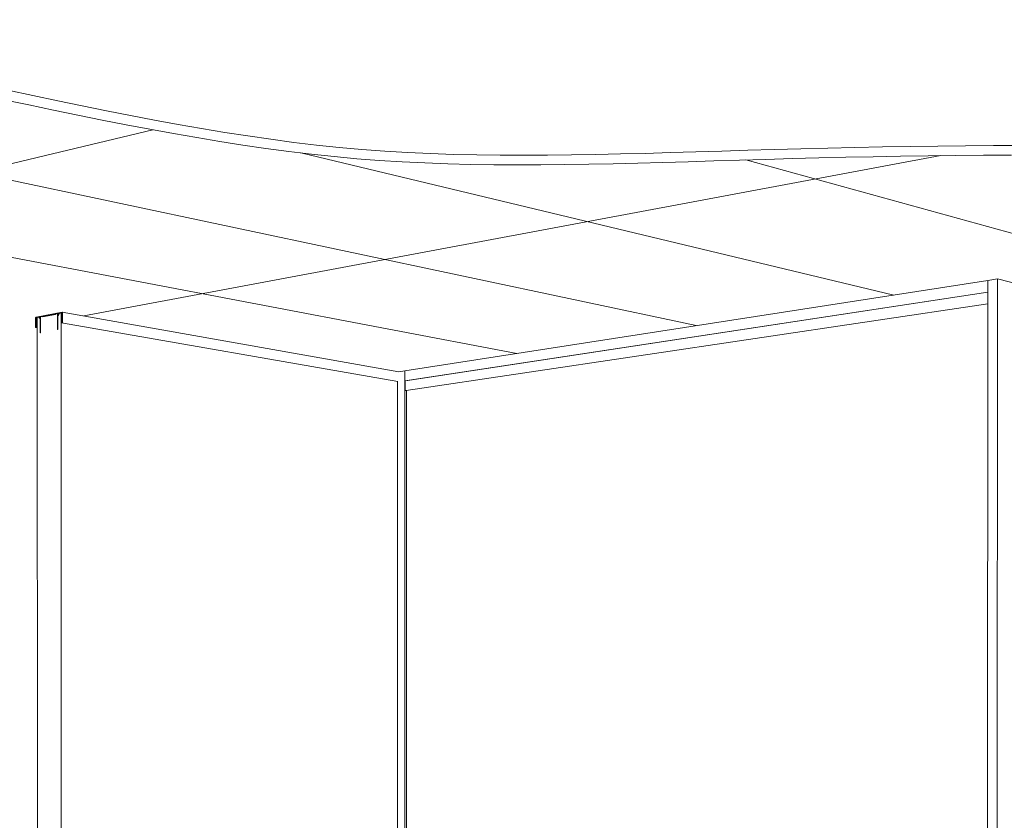
# Model space of a CAD drawing. Units: millimetres. Extents: x -34644 to -30689, y 1196 to 7052.
# Drawn here: x -34633 to -34624, y 1204 to 1211 of the extents above; entities that cross this region are included whole.
import ezdxf

# ---------------------------------------------------------------- set-up
doc = ezdxf.new("R2010")
doc.units = ezdxf.units.MM
for name, color, linetype, lineweight in [('Ceilings', 7, 'Continuous', 9), ('Curtain Wall Mullions', 7, 'Continuous', 9), ('Surface Pattern', 10, 'Continuous', 18), ('Walls', 7, 'Continuous', 9)]:
    doc.layers.add(name, color=color, linetype=linetype, lineweight=lineweight)

# ---------------------------------------------------------------- blocks, each defined once
blk = doc.blocks.new('FP_1_1-3D VIEW OF DS SERIES - DETAIL REFERENCE')
at = {"layer": 'Surface Pattern', "color": 10}
for p, q in [((-34640.2885, 1210.877), (-34627.1133, 1208.0848)), ((-34643.123, 1210.5624), (-34628.7511, 1207.8312)), ((-34636.4183, 1208.8335), (-34632.0734, 1209.872)), ((-34632.7051, 1208.1733), (-34624.8799, 1209.6362)), ((-34630.722, 1209.6611), (-34625.3081, 1208.3643)), ((-34626.659, 1209.5967), (-34614.9374, 1206.3686))]:
    blk.add_line(p, q, dxfattribs=at)

msp = doc.modelspace()

# ---------------------------------------------------------------- linework, layer by layer
at = {"layer": 'Ceilings', "color": 7}
for points in [[(-34633.3981, 1210.2338, 0), (-34633.1693, 1210.185, 0), (-34632.9429, 1210.1373, 0), (-34632.7188, 1210.0908, 0), (-34632.4971, 1210.0458, 0), (-34632.2774, 1210.0024, 0), (-34632.0599, 1209.9608, 0), (-34631.8442, 1209.9212, 0), (-34631.6303, 1209.8837, 0), (-34631.418, 1209.8484, 0), (-34631.207, 1209.8156, 0), (-34630.9972, 1209.7853, 0), (-34630.7883, 1209.7577, 0), (-34630.5801, 1209.7329, 0), (-34630.3723, 1209.7111, 0), (-34630.1647, 1209.6925, 0), (-34629.9568, 1209.677, 0), (-34629.7484, 1209.6645, 0), (-34629.5391, 1209.6549, 0), (-34629.3287, 1209.6477, 0), (-34629.117, 1209.643, 0), (-34628.9036, 1209.6403, 0), (-34628.6883, 1209.6395, 0), (-34628.471, 1209.6405, 0), (-34628.2515, 1209.6429, 0), (-34628.0295, 1209.6466, 0), (-34627.8051, 1209.6515, 0), (-34627.5781, 1209.6572, 0), (-34627.3483, 1209.6636, 0), (-34627.1158, 1209.6706, 0), (-34626.8805, 1209.6778, 0), (-34626.6425, 1209.6851, 0), (-34626.4016, 1209.6923, 0), (-34626.158, 1209.6991, 0), (-34625.9118, 1209.7055, 0), (-34625.6633, 1209.7112, 0), (-34625.4128, 1209.7163, 0), (-34625.1607, 1209.7207, 0), (-34624.9074, 1209.7243, 0), (-34624.6532, 1209.7271, 0), (-34624.3985, 1209.7291, 0), (-34624.1438, 1209.7302, 0)], [(-34624.2357, 1209.6414, 0), (-34624.4893, 1209.64, 0), (-34624.7426, 1209.6378, 0), (-34624.9953, 1209.6347, 0), (-34625.247, 1209.6309, 0), (-34625.4974, 1209.6264, 0), (-34625.746, 1209.6211, 0), (-34625.9926, 1209.6153, 0), (-34626.2368, 1209.6089, 0), (-34626.4783, 1209.602, 0), (-34626.7171, 1209.5949, 0), (-34626.9532, 1209.5877, 0), (-34627.1865, 1209.5807, 0), (-34627.417, 1209.574, 0), (-34627.6448, 1209.5679, 0), (-34627.87, 1209.5625, 0), (-34628.0926, 1209.558, 0), (-34628.3128, 1209.5547, 0), (-34628.5306, 1209.5527, 0), (-34628.7463, 1209.5522, 0), (-34628.96, 1209.5534, 0), (-34629.1719, 1209.5566, 0), (-34629.3822, 1209.5618, 0), (-34629.5913, 1209.5695, 0), (-34629.7993, 1209.5796, 0), (-34630.0065, 1209.5925, 0), (-34630.2133, 1209.6085, 0), (-34630.42, 1209.6275, 0), (-34630.6268, 1209.6496, 0), (-34630.8341, 1209.6746, 0), (-34631.0422, 1209.7023, 0), (-34631.2512, 1209.7326, 0), (-34631.4614, 1209.7654, 0), (-34631.673, 1209.8005, 0), (-34631.8862, 1209.8378, 0), (-34632.1011, 1209.8771, 0), (-34632.318, 1209.9183, 0), (-34632.5369, 1209.9613, 0), (-34632.758, 1210.0058, 0), (-34632.9814, 1210.0517, 0), (-34633.2071, 1210.0988, 0), (-34633.4351, 1210.1469, 0)]]:
    msp.add_polyline3d(points, dxfattribs=at)
at = {"layer": 'Curtain Wall Mullions', "color": 7}
for p, q in [((-34624.4515, 1208.4969), (-34629.7741, 1207.6728)), ((-34624.4579, 1197.9854), (-34624.4515, 1208.4969)), ((-34624.4515, 1208.4969), (-34624.4516, 1208.3917)), ((-34624.4515, 1208.4969), (-34624.3619, 1208.5108)), ((-34624.3684, 1197.9745), (-34624.3619, 1208.5108)), ((-34624.3619, 1208.5108), (-34624.1379, 1208.4535)), ((-34624.4516, 1208.3917), (-34629.7741, 1207.5823)), ((-34629.8292, 1207.6643), (-34629.7741, 1207.6728)), ((-34629.7741, 1207.5823), (-34629.7741, 1207.6728)), ((-34629.7741, 1207.6728), (-34629.7741, 1198.634)), ((-34629.8401, 1207.5767), (-34629.84, 1198.728)), ((-34629.7674, 1207.5811), (-34629.7741, 1207.5823))]:
    msp.add_line(p, q, dxfattribs=at)
at = {"layer": 'Walls', "color": 7}
for p, q in [((-34629.7678, 1207.5811), (-34624.4516, 1208.3891)), ((-34629.7604, 1207.4928), (-34624.4517, 1208.2852)), ((-34632.9017, 1208.208), (-34633.141, 1208.1626)), ((-34633.081, 1208.1655), (-34632.9625, 1208.1879)), ((-34632.9659, 1208.1928), (-34633.0776, 1208.1717)), ((-34632.9659, 1208.1958), (-34632.9659, 1208.1928)), ((-34632.9625, 1208.1909), (-34632.944, 1208.1944)), ((-34632.9625, 1208.1879), (-34632.9625, 1208.1909)), ((-34632.944, 1208.1944), (-34632.9439, 1208.0504)), ((-34632.9309, 1208.1969), (-34632.9088, 1208.2011)), ((-34632.9088, 1208.1998), (-34632.9122, 1208.2004)), ((-34632.9122, 1208.2004), (-34632.9086, 1198.2199)), ((-34632.9088, 1208.2011), (-34632.9088, 1208.1922)), ((-34632.9088, 1208.1922), (-34632.9061, 1208.1927)), ((-34632.9017, 1208.1909), (-34632.9088, 1208.1922)), ((-34632.9061, 1208.2016), (-34632.9017, 1208.2024)), ((-34632.9061, 1208.1927), (-34632.9061, 1208.2016)), ((-34632.9017, 1208.2008), (-34632.9061, 1208.2016)), ((-34632.9017, 1208.1919), (-34632.9061, 1208.1927)), ((-34632.9017, 1208.2024), (-34632.9017, 1208.1172)), ((-34632.9008, 1208.208), (-34629.8292, 1207.6643)), ((-34632.898, 1208.1178), (-34632.898, 1208.2031)), ((-34633.1446, 1208.1564), (-34633.1446, 1208.0719)), ((-34633.141, 1208.1571), (-34633.1367, 1208.1579)), ((-34633.141, 1208.0722), (-34633.141, 1208.1571)), ((-34633.1367, 1208.1564), (-34633.141, 1208.1571)), ((-34633.1367, 1208.1579), (-34633.1367, 1208.1491)), ((-34633.1367, 1208.1491), (-34633.134, 1208.1496)), ((-34633.1307, 1208.1481), (-34633.1367, 1208.1491)), ((-34633.1341, 1208.1584), (-34633.1122, 1208.1626)), ((-34633.134, 1208.1496), (-34633.1341, 1208.1584)), ((-34633.1307, 1208.1579), (-34633.1341, 1208.1584)), ((-34633.1307, 1208.149), (-34633.134, 1208.1496)), ((-34633.1268, 1198.2525), (-34633.1307, 1208.1591)), ((-34633.1052, 1208.1462), (-34633.1022, 1208.1467)), ((-34633.1022, 1208.1467), (-34633.1022, 1208.0213)), ((-34633.0993, 1208.165), (-34633.081, 1208.1685)), ((-34633.0993, 1208.0218), (-34633.0993, 1208.165)), ((-34633.081, 1208.1685), (-34633.081, 1208.1655)), ((-34633.0776, 1208.1717), (-34633.0776, 1208.1746)), ((-34632.941, 1208.1771), (-34632.938, 1208.1777)), ((-34632.941, 1208.051), (-34632.941, 1208.1771)), ((-34632.9377, 1208.1837), (-34632.9371, 1208.1836)), ((-34632.9061, 1208.123), (-34632.9088, 1208.1225)), ((-34632.9088, 1208.1225), (-34632.9088, 1208.1103)), ((-34632.9088, 1208.1103), (-34632.9017, 1208.1116)), ((-34629.8367, 1207.5761), (-34632.9088, 1208.1103)), ((-34632.9061, 1208.1163), (-34632.9061, 1208.123)), ((-34632.9017, 1208.1222), (-34632.9061, 1208.123)), ((-34632.9017, 1208.1172), (-34632.9061, 1208.1163)), ((-34633.1306, 1208.0651), (-34633.1418, 1208.067)), ((-34633.1367, 1208.073), (-34633.141, 1208.0722)), ((-34633.141, 1208.0671), (-34633.134, 1208.0684)), ((-34633.134, 1208.0805), (-34633.1367, 1208.08)), ((-34633.1367, 1208.08), (-34633.1367, 1208.073)), ((-34633.134, 1208.0684), (-34633.134, 1208.0805)), ((-34633.1306, 1208.0799), (-34633.134, 1208.0805)), ((-34633.1306, 1208.0678), (-34633.134, 1208.0684)), ((-34629.7705, 1207.4996), (-34629.7705, 1207.5766)), ((-34629.7604, 1207.4928), (-34629.7671, 1207.494)), ((-34629.7572, 1207.4933), (-34629.7572, 1198.8128))]:
    msp.add_line(p, q, dxfattribs=at)
for points in [[(-34632.9377, 1208.1837, 0), (-34632.9386, 1208.1838, 0), (-34632.9394, 1208.1843, 0), (-34632.9401, 1208.1851, 0), (-34632.9406, 1208.1862, 0), (-34632.941, 1208.1874, 0), (-34632.9411, 1208.1888, 0), (-34632.9409, 1208.1903, 0), (-34632.9405, 1208.1916, 0), (-34632.94, 1208.1929, 0), (-34632.9392, 1208.1939, 0), (-34632.9384, 1208.1946, 0), (-34632.9374, 1208.195, 0), (-34632.9365, 1208.195, 0), (-34632.9356, 1208.1947, 0), (-34632.9349, 1208.1941, 0), (-34632.9342, 1208.1931, 0), (-34632.9338, 1208.1919, 0), (-34632.9336, 1208.1906, 0)], [(-34632.9336, 1208.1906, 0), (-34632.9338, 1208.1919, 0), (-34632.9342, 1208.1931, 0), (-34632.9349, 1208.1941, 0), (-34632.9356, 1208.1947, 0), (-34632.9365, 1208.195, 0), (-34632.9374, 1208.195, 0), (-34632.9384, 1208.1946, 0), (-34632.9392, 1208.1939, 0), (-34632.94, 1208.1929, 0), (-34632.9405, 1208.1916, 0), (-34632.9409, 1208.1903, 0), (-34632.9411, 1208.1888, 0), (-34632.941, 1208.1874, 0), (-34632.9406, 1208.1862, 0), (-34632.9401, 1208.1851, 0), (-34632.9394, 1208.1843, 0), (-34632.9386, 1208.1838, 0), (-34632.9377, 1208.1837, 0)], [(-34632.9336, 1208.1906, 0), (-34632.9335, 1208.1898, 0), (-34632.9333, 1208.1892, 0), (-34632.9329, 1208.1887, 0), (-34632.9325, 1208.1884, 0), (-34632.932, 1208.1882, 0), (-34632.9315, 1208.1883, 0), (-34632.931, 1208.1885, 0), (-34632.9306, 1208.189, 0), (-34632.9302, 1208.1896, 0), (-34632.9299, 1208.1903, 0), (-34632.9298, 1208.1911, 0), (-34632.9297, 1208.1918, 0)], [(-34632.9297, 1208.1918, 0), (-34632.9298, 1208.1911, 0), (-34632.9299, 1208.1903, 0), (-34632.9302, 1208.1896, 0), (-34632.9306, 1208.189, 0), (-34632.931, 1208.1885, 0), (-34632.9315, 1208.1883, 0), (-34632.932, 1208.1882, 0), (-34632.9325, 1208.1884, 0), (-34632.9329, 1208.1887, 0), (-34632.9333, 1208.1892, 0), (-34632.9335, 1208.1898, 0), (-34632.9336, 1208.1906, 0)], [(-34632.9297, 1208.1918, 0), (-34632.9301, 1208.1945, 0), (-34632.9309, 1208.1969, 0)], [(-34632.9309, 1208.1969, 0), (-34632.9301, 1208.1945, 0), (-34632.9297, 1208.1918, 0)], [(-34632.898, 1208.2031, 0), (-34632.8982, 1208.2045, 0), (-34632.8985, 1208.2058, 0), (-34632.8991, 1208.2068, 0), (-34632.8999, 1208.2076, 0), (-34632.9008, 1208.2079, 0), (-34632.9017, 1208.208, 0)], [(-34633.141, 1208.1626, 0), (-34633.142, 1208.1623, 0), (-34633.1428, 1208.1616, 0), (-34633.1436, 1208.1605, 0), (-34633.1442, 1208.1593, 0), (-34633.1445, 1208.1579, 0), (-34633.1446, 1208.1564, 0)], [(-34633.1122, 1208.1626, 0), (-34633.113, 1208.1599, 0), (-34633.1134, 1208.1571, 0)], [(-34633.1134, 1208.1571, 0), (-34633.113, 1208.1599, 0), (-34633.1122, 1208.1626, 0)], [(-34633.1134, 1208.1571, 0), (-34633.1134, 1208.1564, 0), (-34633.1132, 1208.1556, 0), (-34633.113, 1208.155, 0), (-34633.1126, 1208.1546, 0), (-34633.1122, 1208.1543, 0), (-34633.1117, 1208.1543, 0), (-34633.1112, 1208.1544, 0), (-34633.1107, 1208.1547, 0), (-34633.1102, 1208.1552, 0), (-34633.1099, 1208.1558, 0), (-34633.1097, 1208.1565, 0), (-34633.1096, 1208.1573, 0)], [(-34633.1096, 1208.1573, 0), (-34633.1097, 1208.1565, 0), (-34633.1099, 1208.1558, 0), (-34633.1102, 1208.1552, 0), (-34633.1107, 1208.1547, 0), (-34633.1112, 1208.1544, 0), (-34633.1117, 1208.1543, 0), (-34633.1122, 1208.1543, 0), (-34633.1126, 1208.1546, 0), (-34633.113, 1208.155, 0), (-34633.1132, 1208.1556, 0), (-34633.1134, 1208.1564, 0), (-34633.1134, 1208.1571, 0)], [(-34633.1096, 1208.1573, 0), (-34633.1094, 1208.1587, 0), (-34633.109, 1208.1601, 0), (-34633.1083, 1208.1612, 0), (-34633.1076, 1208.1622, 0), (-34633.1067, 1208.1628, 0), (-34633.1058, 1208.1631, 0), (-34633.1049, 1208.1631, 0), (-34633.104, 1208.1627, 0), (-34633.1033, 1208.162, 0), (-34633.1027, 1208.161, 0), (-34633.1024, 1208.1597, 0), (-34633.1022, 1208.1584, 0), (-34633.1023, 1208.1569, 0), (-34633.1026, 1208.1556, 0), (-34633.1031, 1208.1543, 0), (-34633.1038, 1208.1532, 0), (-34633.1047, 1208.1525, 0), (-34633.1056, 1208.152, 0)], [(-34633.1056, 1208.152, 0), (-34633.1047, 1208.1525, 0), (-34633.1038, 1208.1532, 0), (-34633.1031, 1208.1543, 0), (-34633.1026, 1208.1556, 0), (-34633.1023, 1208.1569, 0), (-34633.1022, 1208.1584, 0), (-34633.1024, 1208.1597, 0), (-34633.1027, 1208.161, 0), (-34633.1033, 1208.162, 0), (-34633.104, 1208.1627, 0), (-34633.1049, 1208.1631, 0), (-34633.1058, 1208.1631, 0), (-34633.1067, 1208.1628, 0), (-34633.1076, 1208.1622, 0), (-34633.1083, 1208.1612, 0), (-34633.109, 1208.1601, 0), (-34633.1094, 1208.1587, 0), (-34633.1096, 1208.1573, 0)], [(-34633.1056, 1208.152, 0), (-34633.1061, 1208.1517, 0), (-34633.1065, 1208.1513, 0), (-34633.1069, 1208.1507, 0), (-34633.1071, 1208.15, 0), (-34633.1073, 1208.1492, 0), (-34633.1073, 1208.1485, 0), (-34633.1072, 1208.1477, 0), (-34633.107, 1208.1471, 0), (-34633.1066, 1208.1466, 0), (-34633.1062, 1208.1463, 0), (-34633.1057, 1208.1461, 0), (-34633.1052, 1208.1462, 0)], [(-34633.1052, 1208.1462, 0), (-34633.1057, 1208.1461, 0), (-34633.1062, 1208.1463, 0), (-34633.1066, 1208.1466, 0), (-34633.107, 1208.1471, 0), (-34633.1072, 1208.1477, 0), (-34633.1073, 1208.1485, 0), (-34633.1073, 1208.1492, 0), (-34633.1071, 1208.15, 0), (-34633.1069, 1208.1507, 0), (-34633.1065, 1208.1513, 0), (-34633.1061, 1208.1517, 0), (-34633.1056, 1208.152, 0)], [(-34632.938, 1208.1777, 0), (-34632.9375, 1208.1778, 0), (-34632.937, 1208.1782, 0), (-34632.9366, 1208.1787, 0), (-34632.9362, 1208.1793, 0), (-34632.936, 1208.18, 0), (-34632.9359, 1208.1808, 0), (-34632.9359, 1208.1816, 0), (-34632.9361, 1208.1823, 0), (-34632.9363, 1208.1829, 0), (-34632.9367, 1208.1833, 0), (-34632.9372, 1208.1836, 0), (-34632.9377, 1208.1837, 0)], [(-34632.9377, 1208.1837, 0), (-34632.9372, 1208.1836, 0), (-34632.9367, 1208.1833, 0), (-34632.9363, 1208.1829, 0), (-34632.9361, 1208.1823, 0), (-34632.9359, 1208.1816, 0), (-34632.9359, 1208.1808, 0), (-34632.936, 1208.18, 0), (-34632.9362, 1208.1793, 0), (-34632.9366, 1208.1787, 0), (-34632.937, 1208.1782, 0), (-34632.9375, 1208.1778, 0), (-34632.938, 1208.1777, 0)], [(-34632.9017, 1208.1116, 0), (-34632.9007, 1208.112, 0), (-34632.8998, 1208.1127, 0), (-34632.8991, 1208.1137, 0), (-34632.8985, 1208.115, 0), (-34632.8981, 1208.1164, 0), (-34632.898, 1208.1178, 0)], [(-34633.1446, 1208.0719, 0), (-34633.1445, 1208.0705, 0), (-34633.1441, 1208.0692, 0), (-34633.1436, 1208.0682, 0), (-34633.1428, 1208.0675, 0), (-34633.1419, 1208.0671, 0), (-34633.141, 1208.0671, 0)], [(-34633.1022, 1208.0213, 0), (-34633.1021, 1208.0207, 0), (-34633.102, 1208.0202, 0), (-34633.1017, 1208.0198, 0), (-34633.1014, 1208.0195, 0), (-34633.1011, 1208.0193, 0), (-34633.1007, 1208.0193, 0), (-34633.1003, 1208.0195, 0), (-34633.1, 1208.0198, 0), (-34633.0997, 1208.0202, 0), (-34633.0995, 1208.0207, 0), (-34633.0993, 1208.0212, 0), (-34633.0993, 1208.0218, 0)], [(-34633.0993, 1208.0218, 0), (-34633.0993, 1208.0212, 0), (-34633.0995, 1208.0207, 0), (-34633.0997, 1208.0202, 0), (-34633.1, 1208.0198, 0), (-34633.1003, 1208.0195, 0), (-34633.1007, 1208.0193, 0), (-34633.1011, 1208.0193, 0), (-34633.1014, 1208.0195, 0), (-34633.1017, 1208.0198, 0), (-34633.102, 1208.0202, 0), (-34633.1021, 1208.0207, 0), (-34633.1022, 1208.0213, 0)], [(-34632.9439, 1208.0504, 0), (-34632.9439, 1208.0499, 0), (-34632.9437, 1208.0494, 0), (-34632.9435, 1208.0489, 0), (-34632.9432, 1208.0486, 0), (-34632.9428, 1208.0485, 0), (-34632.9425, 1208.0485, 0), (-34632.9421, 1208.0486, 0), (-34632.9417, 1208.0489, 0), (-34632.9414, 1208.0493, 0), (-34632.9412, 1208.0498, 0), (-34632.9411, 1208.0504, 0), (-34632.941, 1208.051, 0)], [(-34632.941, 1208.051, 0), (-34632.9411, 1208.0504, 0), (-34632.9412, 1208.0498, 0), (-34632.9414, 1208.0493, 0), (-34632.9417, 1208.0489, 0), (-34632.9421, 1208.0486, 0), (-34632.9425, 1208.0485, 0), (-34632.9428, 1208.0485, 0), (-34632.9432, 1208.0486, 0), (-34632.9435, 1208.0489, 0), (-34632.9437, 1208.0494, 0), (-34632.9439, 1208.0499, 0), (-34632.9439, 1208.0504, 0)], [(-34629.7705, 1207.5766, 0), (-34629.7704, 1207.5778, 0), (-34629.7701, 1207.5788, 0), (-34629.7697, 1207.5797, 0), (-34629.7692, 1207.5804, 0), (-34629.7685, 1207.5808, 0), (-34629.7678, 1207.5811, 0)], [(-34629.7671, 1207.494, 0), (-34629.7679, 1207.4943, 0), (-34629.7688, 1207.4949, 0), (-34629.7695, 1207.4959, 0), (-34629.77, 1207.497, 0), (-34629.7704, 1207.4983, 0), (-34629.7705, 1207.4996, 0)]]:
    msp.add_polyline3d(points, dxfattribs=at)

# ---------------------------------------------------------------- block references
at = {"layer": 'Surface Pattern', "color": 8}
msp.add_blockref('FP_1_1-3D VIEW OF DS SERIES - DETAIL REFERENCE', (0, 0), dxfattribs=at)

doc.saveas('drawing.dxf')
